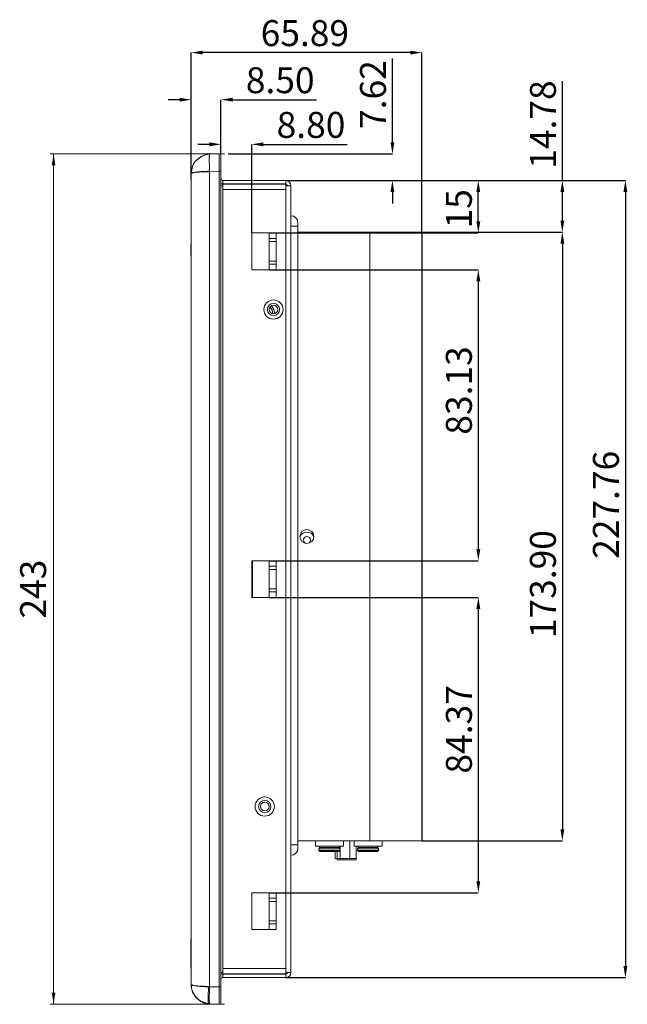
# Model space of a CAD drawing. Units: millimetres. Extents: x 114 to 1061, y 94 to 768.
# Drawn here: x 505 to 678, y 231 to 512 of the extents above; entities that cross this region are included whole.
import ezdxf

# ---------------------------------------------------------------- set-up
doc = ezdxf.new("R2010")
doc.units = ezdxf.units.MM
doc.header["$PDSIZE"] = -1
doc.linetypes.add('SLD-實線', pattern=[0])
doc.styles.add('SLDTEXTSTYLE0', font='TXT', dxfattribs={"width": 0.75})
doc.dimstyles.new('SLDDIMSTYLE0', dxfattribs={"dimtxt": 7.408333, "dimasz": 3.302, "dimexe": 0, "dimexo": 0.0625, "dimgap": 1.852083, "dimtad": 1, "dimrnd": 1e-09, "dimzin": 12, "dimdsep": 46, "dimtxsty": 'SLDTEXTSTYLE0', "dimsah": 1, "dimcen": 0.09, "dimadec": 0, "dimazin": 3, "dimtfac": 1, "dimtofl": 0, "dimtmove": 0, "dimatfit": 3, "dimfxl": 1, "dimfrac": 2, "dimtolj": 1, "dimtzin": 12, "dimarcsym": 0})
doc.dimstyles.new('SLDDIMSTYLE1', dxfattribs={"dimtxt": 7.408333, "dimasz": 3.302, "dimexe": 0, "dimexo": 0.0625, "dimgap": 1.852083, "dimtad": 1, "dimrnd": 1e-09, "dimzin": 12, "dimdsep": 46, "dimtxsty": 'SLDTEXTSTYLE0', "dimsah": 1, "dimcen": 0.09, "dimadec": 0, "dimazin": 3, "dimtfac": 1, "dimtmove": 0, "dimatfit": 0, "dimfxl": 1, "dimfrac": 2, "dimtolj": 1, "dimtzin": 12, "dimarcsym": 0})
doc.dimstyles.new('SLDDIMSTYLE2', dxfattribs={"dimtxt": 7.408333, "dimasz": 3.302, "dimexe": 0, "dimexo": 0.0625, "dimgap": 1.852083, "dimtad": 1, "dimrnd": 1e-09, "dimzin": 4, "dimdsep": 46, "dimtxsty": 'SLDTEXTSTYLE0', "dimsah": 1, "dimcen": 0.09, "dimadec": 0, "dimazin": 1, "dimtfac": 1, "dimtofl": 0, "dimtmove": 0, "dimatfit": 3, "dimfxl": 1, "dimfrac": 2, "dimtolj": 1, "dimtzin": 12, "dimarcsym": 0})

# ---------------------------------------------------------------- blocks, each defined once
blk = doc.blocks.new('*D17')
at = {"color": 7, "linetype": 'SLD-實線', "lineweight": 0}
for p, q in [((563.26, 473.83), (513.46, 473.83)), ((514.46, 473.83), (514.46, 230.83)), ((563.26, 230.83), (513.46, 230.83))]:
    blk.add_line(p, q, dxfattribs=at)
for points in [[(514.46, 473.83), (513.95, 470.53), (514.97, 470.53)], [(514.46, 230.83), (514.97, 234.13), (513.95, 234.13)]]:
    blk.add_solid(points, dxfattribs=at)
at = {"color": 7, "linetype": 'SLD-實線', "lineweight": 0, "insert": (504.91, 341.03, 0.1), "char_height": 7.408, "attachment_point": 1, "rotation": 90, "style": 'SLDTEXTSTYLE0'}
blk.add_mtext('243', dxfattribs=at)
blk = doc.blocks.new('*D18')
at = {"color": 0, "linetype": 'SLD-實線', "lineweight": -2}
for p, q in [((580.82, 466.21), (677.76, 466.21)), ((677.76, 462.91), (677.76, 241.75)), ((580.82, 238.45), (677.76, 238.45))]:
    blk.add_line(p, q, dxfattribs=at)
at = {"color": 0, "linetype": 'SLD-實線'}
for points in [[(677.21, 462.91), (678.31, 462.91), (677.76, 466.21)], [(677.21, 241.75), (678.31, 241.75), (677.76, 238.45)]]:
    blk.add_solid(points, dxfattribs=at)
at = {"layer": 'Defpoints', "color": 0, "linetype": 'SLD-實線'}
for p in [(580.76, 466.21), (580.76, 238.45), (677.76, 238.45)]:
    blk.add_point(p, dxfattribs=at)
at = {"color": 0, "linetype": 'SLD-實線', "lineweight": 0, "insert": (668.5, 373.54), "char_height": 7.408, "attachment_point": 2, "rotation": 90, "style": 'SLDTEXTSTYLE0'}
blk.add_mtext('\\A1;227.76', dxfattribs=at)
blk = doc.blocks.new('*D19')
at = {"color": 0, "linetype": 'SLD-實線', "lineweight": -2}
for p, q in [((611.23, 477.13), (611.23, 501.07)), ((564.32, 473.83), (611.23, 473.83)), ((580.82, 466.21), (611.23, 466.21)), ((611.23, 462.91), (611.23, 459.6))]:
    blk.add_line(p, q, dxfattribs=at)
at = {"color": 0, "linetype": 'SLD-實線'}
for points in [[(610.68, 477.13), (611.78, 477.13), (611.23, 473.83)], [(610.68, 462.91), (611.78, 462.91), (611.23, 466.21)]]:
    blk.add_solid(points, dxfattribs=at)
at = {"layer": 'Defpoints', "color": 0, "linetype": 'SLD-實線'}
for p in [(564.26, 473.83), (611.23, 473.83), (580.76, 466.21)]:
    blk.add_point(p, dxfattribs=at)
at = {"color": 0, "linetype": 'SLD-實線', "lineweight": 0, "insert": (601.97, 490.75), "char_height": 7.408, "attachment_point": 2, "rotation": 90, "style": 'SLDTEXTSTYLE0'}
blk.add_mtext('\\A1;7.62', dxfattribs=at)
blk = doc.blocks.new('*D20')
at = {"color": 0, "linetype": 'SLD-實線', "lineweight": -2}
for p, q in [((553.76, 466.28), (553.76, 502.75)), ((616.34, 502.75), (557.06, 502.75)), ((619.65, 451.49), (619.65, 502.75))]:
    blk.add_line(p, q, dxfattribs=at)
at = {"color": 0, "linetype": 'SLD-實線'}
for points in [[(557.06, 503.3), (557.06, 502.2), (553.76, 502.75)], [(616.34, 503.3), (616.34, 502.2), (619.65, 502.75)]]:
    blk.add_solid(points, dxfattribs=at)
at = {"layer": 'Defpoints', "color": 0, "linetype": 'SLD-實線'}
for p in [(553.76, 502.75), (553.76, 466.22), (619.65, 451.43)]:
    blk.add_point(p, dxfattribs=at)
at = {"color": 0, "linetype": 'SLD-實線', "lineweight": 0, "insert": (586.23, 512.01), "char_height": 7.408, "attachment_point": 2, "style": 'SLDTEXTSTYLE0'}
blk.add_mtext('\\A1;65.89', dxfattribs=at)
blk = doc.blocks.new('*D21')
at = {"color": 0, "linetype": 'SLD-實線', "lineweight": -2}
for p, q in [((550.45, 489.29), (547.15, 489.29)), ((553.76, 467.01), (553.76, 489.29)), ((562.26, 473.89), (562.26, 489.29)), ((565.56, 489.29), (589.5, 489.29))]:
    blk.add_line(p, q, dxfattribs=at)
at = {"color": 0, "linetype": 'SLD-實線'}
for points in [[(550.45, 489.84), (550.45, 488.74), (553.76, 489.29)], [(565.56, 489.84), (565.56, 488.74), (562.26, 489.29)]]:
    blk.add_solid(points, dxfattribs=at)
at = {"layer": 'Defpoints', "color": 0, "linetype": 'SLD-實線'}
for p in [(553.76, 489.29), (562.26, 473.83), (553.76, 466.94)]:
    blk.add_point(p, dxfattribs=at)
at = {"color": 0, "linetype": 'SLD-實線', "lineweight": 0, "insert": (579.18, 498.55), "char_height": 7.408, "attachment_point": 2, "style": 'SLDTEXTSTYLE0'}
blk.add_mtext('\\A1;8.50', dxfattribs=at)
blk = doc.blocks.new('*D22')
at = {"color": 0, "linetype": 'SLD-實線', "lineweight": -2}
for p, q in [((580.82, 466.21), (635.76, 466.21)), ((635.76, 454.51), (635.76, 462.91)), ((576.12, 451.21), (635.76, 451.21))]:
    blk.add_line(p, q, dxfattribs=at)
at = {"color": 0, "linetype": 'SLD-實線'}
for points in [[(635.21, 462.91), (636.31, 462.91), (635.76, 466.21)], [(635.21, 454.51), (636.31, 454.51), (635.76, 451.21)]]:
    blk.add_solid(points, dxfattribs=at)
at = {"layer": 'Defpoints', "color": 0, "linetype": 'SLD-實線'}
for p in [(580.76, 466.21), (635.76, 466.21), (576.06, 451.21)]:
    blk.add_point(p, dxfattribs=at)
at = {"color": 0, "linetype": 'SLD-實線', "lineweight": 0, "insert": (626.5, 458.11), "char_height": 7.408, "attachment_point": 2, "rotation": 90, "style": 'SLDTEXTSTYLE0'}
blk.add_mtext('\\A1;15', dxfattribs=at)
blk = doc.blocks.new('*D23')
at = {"color": 0, "linetype": 'SLD-實線', "lineweight": -2}
for p, q in [((576.12, 440.71), (635.76, 440.71)), ((635.76, 437.41), (635.76, 360.88)), ((576.12, 357.58), (635.76, 357.58))]:
    blk.add_line(p, q, dxfattribs=at)
at = {"color": 0, "linetype": 'SLD-實線'}
for points in [[(635.21, 437.41), (636.31, 437.41), (635.76, 440.71)], [(635.21, 360.88), (636.31, 360.88), (635.76, 357.58)]]:
    blk.add_solid(points, dxfattribs=at)
at = {"layer": 'Defpoints', "color": 0, "linetype": 'SLD-實線'}
for p in [(576.06, 440.71), (576.06, 357.58), (635.76, 357.58)]:
    blk.add_point(p, dxfattribs=at)
at = {"color": 0, "linetype": 'SLD-實線', "lineweight": 0, "insert": (626.5, 406.21), "char_height": 7.408, "attachment_point": 2, "rotation": 90, "style": 'SLDTEXTSTYLE0'}
blk.add_mtext('\\A1;83.13', dxfattribs=at)
blk = doc.blocks.new('*D24')
at = {"color": 0, "linetype": 'SLD-實線', "lineweight": -2}
for p, q in [((576.12, 347.08), (635.76, 347.08)), ((635.76, 343.78), (635.76, 266.01)), ((576.12, 262.7), (635.76, 262.7))]:
    blk.add_line(p, q, dxfattribs=at)
at = {"color": 0, "linetype": 'SLD-實線'}
for points in [[(635.21, 343.78), (636.31, 343.78), (635.76, 347.08)], [(635.21, 266.01), (636.31, 266.01), (635.76, 262.7)]]:
    blk.add_solid(points, dxfattribs=at)
at = {"layer": 'Defpoints', "color": 0, "linetype": 'SLD-實線'}
for p in [(576.06, 347.08), (576.06, 262.7), (635.76, 262.7)]:
    blk.add_point(p, dxfattribs=at)
at = {"color": 0, "linetype": 'SLD-實線', "lineweight": 0, "insert": (626.5, 309.39), "char_height": 7.408, "attachment_point": 2, "rotation": 90, "style": 'SLDTEXTSTYLE0'}
blk.add_mtext('\\A1;84.37', dxfattribs=at)
blk = doc.blocks.new('*D25')
at = {"color": 0, "linetype": 'SLD-實線', "lineweight": -2}
for p, q in [((619.71, 451.43), (659.76, 451.43)), ((659.76, 448.13), (659.76, 280.83)), ((619.71, 277.53), (659.76, 277.53))]:
    blk.add_line(p, q, dxfattribs=at)
at = {"color": 0, "linetype": 'SLD-實線'}
for points in [[(659.21, 448.13), (660.31, 448.13), (659.76, 451.43)], [(659.21, 280.83), (660.31, 280.83), (659.76, 277.53)]]:
    blk.add_solid(points, dxfattribs=at)
at = {"layer": 'Defpoints', "color": 0, "linetype": 'SLD-實線'}
for p in [(619.65, 451.43), (619.65, 277.53), (659.76, 277.53)]:
    blk.add_point(p, dxfattribs=at)
at = {"color": 0, "linetype": 'SLD-實線', "lineweight": 0, "insert": (650.5, 350.88), "char_height": 7.408, "attachment_point": 2, "rotation": 90, "style": 'SLDTEXTSTYLE0'}
blk.add_mtext('\\A1;173.90', dxfattribs=at)
blk = doc.blocks.new('*D26')
at = {"color": 0, "linetype": 'SLD-實線', "lineweight": -2}
for p, q in [((659.76, 466.21), (659.76, 494.62)), ((580.82, 466.21), (659.76, 466.21)), ((659.76, 454.73), (659.76, 462.91)), ((619.71, 451.43), (659.76, 451.43))]:
    blk.add_line(p, q, dxfattribs=at)
at = {"color": 0, "linetype": 'SLD-實線'}
for points in [[(659.21, 462.91), (660.31, 462.91), (659.76, 466.21)], [(659.21, 454.73), (660.31, 454.73), (659.76, 451.43)]]:
    blk.add_solid(points, dxfattribs=at)
at = {"layer": 'Defpoints', "color": 0, "linetype": 'SLD-實線'}
for p in [(580.76, 466.21), (659.76, 466.21), (619.65, 451.43)]:
    blk.add_point(p, dxfattribs=at)
at = {"color": 0, "linetype": 'SLD-實線', "lineweight": 0, "insert": (650.5, 482.19), "char_height": 7.408, "attachment_point": 2, "rotation": 90, "style": 'SLDTEXTSTYLE0'}
blk.add_mtext('\\A1;14.78', dxfattribs=at)
blk = doc.blocks.new('*D27')
at = {"color": 0, "linetype": 'SLD-實線', "lineweight": -2}
for p, q in [((558.95, 476.53), (555.65, 476.53)), ((562.26, 473.89), (562.26, 476.53)), ((571.06, 451.27), (571.06, 476.53)), ((574.36, 476.53), (598.3, 476.53))]:
    blk.add_line(p, q, dxfattribs=at)
at = {"color": 0, "linetype": 'SLD-實線'}
for points in [[(558.95, 477.08), (558.95, 475.98), (562.26, 476.53)], [(574.36, 477.08), (574.36, 475.98), (571.06, 476.53)]]:
    blk.add_solid(points, dxfattribs=at)
at = {"layer": 'Defpoints', "color": 0, "linetype": 'SLD-實線'}
for p in [(562.26, 476.53), (562.26, 473.83), (571.06, 451.21)]:
    blk.add_point(p, dxfattribs=at)
at = {"color": 0, "linetype": 'SLD-實線', "lineweight": 0, "insert": (587.98, 485.79), "char_height": 7.408, "attachment_point": 2, "style": 'SLDTEXTSTYLE0'}
blk.add_mtext('\\A1;8.80', dxfattribs=at)

msp = doc.modelspace()

# ---------------------------------------------------------------- linework, layer by layer
at = {"color": 7, "linetype": 'SLD-實線', "lineweight": 15}
for p, q in [((559.016, 473.711), (561.756, 473.831)), ((562.256, 473.831), (561.756, 473.831)), ((553.756, 466.216), (553.756, 468.216)), ((561.756, 468.836), (559.016, 468.716)), ((559.016, 235.946), (559.016, 468.716)), ((562.256, 468.836), (561.756, 468.836)), ((561.756, 235.826), (561.756, 468.836)), ((562.256, 468.836), (562.256, 235.826)), ((553.756, 466.943), (553.757, 466.216)), ((553.756, 238.445), (553.756, 466.216)), ((562.256, 465.235), (562.5, 465.23)), ((562.756, 464.709), (562.256, 464.709)), ((562.756, 466.209), (580.756, 466.209)), ((562.756, 466.209), (562.756, 465.209)), ((562.756, 465.209), (580.756, 465.209)), ((562.756, 464.709), (562.756, 465.109)), ((580.756, 465.109), (562.756, 465.109)), ((562.756, 463.609), (562.756, 464.709)), ((576.056, 465.209), (576.056, 465.109)), ((578.056, 465.209), (578.056, 465.109)), ((580.756, 466.209), (580.756, 465.209)), ((580.756, 465.109), (580.756, 464.709)), ((580.756, 464.709), (580.756, 463.609)), ((580.756, 464.709), (582.256, 464.709)), ((582.256, 464.709), (582.256, 239.953)), ((562.756, 241.053), (562.756, 463.609)), ((580.756, 463.609), (562.756, 463.609)), ((580.756, 241.053), (580.756, 463.609)), ((584.256, 453.121), (582.256, 453.121)), ((584.256, 454.121), (584.256, 453.121)), ((584.256, 453.121), (584.256, 452.121)), ((576.056, 451.209), (571.056, 451.209)), ((571.056, 451.209), (571.056, 440.709)), ((578.056, 451.209), (576.056, 451.209)), ((576.056, 449.634), (576.056, 451.209)), ((578.056, 440.709), (578.056, 451.209)), ((584.256, 277.406), (584.256, 452.121)), ((604.756, 451.431), (584.256, 451.431)), ((604.756, 451.431), (604.756, 277.531)), ((619.647, 451.431), (604.756, 451.431)), ((619.647, 451.431), (619.647, 277.531)), ((619.738, 451.431), (619.647, 451.431)), ((619.738, 277.531), (619.738, 451.431)), ((619.756, 451.431), (619.738, 451.431)), ((619.756, 451.431), (619.756, 277.531)), ((553.681, 447.591), (553.681, 448.008)), ((553.681, 448.008), (553.756, 448.008)), ((553.681, 447.591), (553.756, 447.591)), ((553.681, 447.489), (553.681, 447.591)), ((553.681, 447.065), (553.681, 447.489)), ((553.681, 447.489), (553.756, 447.489)), ((578.056, 449.634), (576.056, 449.634)), ((576.056, 449.634), (576.056, 448.732)), ((576.056, 448.732), (578.056, 448.732)), ((576.056, 443.185), (576.056, 448.732)), ((553.681, 447.065), (553.756, 447.065)), ((553.681, 446.505), (553.681, 447.065)), ((553.681, 446.505), (553.756, 446.505)), ((553.681, 446.361), (553.681, 446.505)), ((553.681, 446.361), (553.756, 446.361)), ((553.681, 445.823), (553.681, 446.361)), ((553.681, 445.823), (553.756, 445.823)), ((553.681, 445.81), (553.681, 445.823)), ((553.681, 445.386), (553.681, 445.81)), ((553.681, 445.81), (553.756, 445.81)), ((553.681, 445.386), (553.756, 445.386)), ((553.681, 445.284), (553.681, 445.386)), ((553.681, 445.284), (553.756, 445.284)), ((553.681, 444.967), (553.681, 445.111)), ((553.681, 445.111), (553.756, 445.111)), ((553.681, 444.967), (553.756, 444.967)), ((553.681, 444.775), (553.756, 444.775)), ((553.681, 444.631), (553.681, 444.775)), ((553.681, 444.631), (553.756, 444.631)), ((578.056, 443.185), (576.056, 443.185)), ((576.056, 442.283), (576.056, 443.185)), ((576.056, 442.283), (578.056, 442.283)), ((576.056, 440.709), (576.056, 442.283)), ((571.056, 440.709), (576.056, 440.709)), ((578.056, 440.709), (576.056, 440.709)), ((571.056, 357.579), (571.056, 347.079)), ((576.056, 357.579), (571.056, 357.579)), ((571.256, 357.579), (571.256, 347.079)), ((576.056, 356.004), (576.056, 357.579)), ((578.056, 357.579), (576.056, 357.579)), ((578.056, 347.079), (578.056, 357.579)), ((578.056, 356.004), (576.056, 356.004)), ((576.056, 356.004), (576.056, 355.102)), ((576.056, 355.102), (578.056, 355.102)), ((576.056, 349.555), (576.056, 355.102)), ((578.056, 349.555), (576.056, 349.555)), ((576.056, 349.555), (576.056, 348.653)), ((571.056, 347.079), (576.056, 347.079)), ((576.056, 348.653), (578.056, 348.653)), ((576.056, 347.079), (576.056, 348.653)), ((578.056, 347.079), (576.056, 347.079)), ((584.256, 276.406), (582.256, 276.406)), ((604.756, 277.531), (584.256, 277.531)), ((584.256, 277.406), (584.256, 276.406)), ((584.256, 276.406), (584.256, 275.406)), ((589.256, 277.517), (589.256, 276.017)), ((590.256, 276.017), (590.546, 275.617)), ((595.966, 275.617), (596.256, 276.017)), ((596.183, 277.517), (596.193, 277.531)), ((596.331, 276.017), (596.331, 272.516)), ((596.706, 277.531), (596.706, 277.517)), ((596.707, 277.531), (596.707, 277.517)), ((597.256, 276.017), (597.256, 277.517)), ((599.083, 277.516), (597.256, 277.516)), ((599.083, 272.516), (599.083, 277.516)), ((600.256, 277.516), (599.083, 277.516)), ((599.607, 277.516), (599.607, 277.531)), ((600.256, 277.517), (600.256, 276.017)), ((600.908, 276.017), (600.908, 272.516)), ((601.256, 276.017), (601.546, 275.617)), ((619.647, 277.531), (604.756, 277.531)), ((606.966, 275.617), (607.256, 276.017)), ((607.183, 277.517), (607.193, 277.531)), ((608.256, 276.017), (608.256, 277.517)), ((619.738, 277.531), (619.647, 277.531)), ((619.756, 277.531), (619.738, 277.531)), ((590.546, 275.617), (590.256, 275.217)), ((590.256, 275.217), (590.256, 274.767)), ((590.256, 274.767), (590.506, 274.517)), ((594.904, 272.516), (594.904, 274.517)), ((595.404, 272.516), (595.404, 274.517)), ((595.406, 272.516), (595.406, 274.517)), ((596.256, 275.217), (595.966, 275.617)), ((596.006, 274.517), (596.256, 274.767)), ((596.256, 274.767), (596.256, 275.217)), ((601.546, 275.617), (601.256, 275.217)), ((601.256, 275.217), (601.256, 274.767)), ((601.256, 274.767), (601.506, 274.517)), ((607.256, 275.217), (606.966, 275.617)), ((607.006, 274.517), (607.256, 274.767)), ((607.256, 274.767), (607.256, 275.217)), ((595.404, 272.516), (594.904, 272.516)), ((595.404, 272.516), (594.904, 272.516)), ((595.404, 272.516), (594.904, 272.516)), ((595.404, 272.516), (594.904, 272.516)), ((594.904, 272.516), (594.904, 272.516)), ((595.406, 272.516), (595.404, 272.516)), ((595.404, 272.07), (595.404, 272.516)), ((596.33, 272.516), (595.404, 272.516)), ((596.33, 272.07), (595.404, 272.07)), ((596.331, 272.516), (595.406, 272.516)), ((596.33, 272.516), (596.33, 272.07)), ((596.33, 272.516), (599.082, 272.516)), ((596.33, 272.07), (599.082, 272.07)), ((596.331, 272.516), (599.083, 272.516)), ((599.082, 272.07), (599.082, 272.516)), ((600.907, 272.516), (599.082, 272.516)), ((600.907, 272.07), (599.082, 272.07)), ((600.908, 272.516), (599.083, 272.516)), ((600.907, 272.516), (600.907, 272.07)), ((571.056, 252.204), (571.056, 262.704)), ((571.056, 262.704), (576.056, 262.704)), ((578.056, 262.704), (576.056, 262.704)), ((576.056, 262.704), (576.056, 261.129)), ((578.056, 262.704), (578.056, 252.204)), ((576.056, 261.129), (578.056, 261.129)), ((576.056, 261.129), (576.056, 260.228)), ((578.056, 260.228), (576.056, 260.228)), ((576.056, 260.228), (576.056, 254.681)), ((576.056, 254.681), (578.056, 254.681)), ((576.056, 253.779), (576.056, 254.681)), ((578.056, 253.779), (576.056, 253.779)), ((576.056, 253.779), (576.056, 252.204)), ((576.056, 252.204), (571.056, 252.204)), ((578.056, 252.204), (576.056, 252.204)), ((553.681, 249.5), (553.756, 249.5)), ((553.681, 247.906), (553.681, 249.5)), ((553.681, 247.764), (553.756, 247.764)), ((553.681, 247.759), (553.756, 247.759)), ((553.681, 247.22), (553.756, 247.22)), ((553.681, 242.724), (553.756, 242.724)), ((553.681, 241.121), (553.681, 242.582)), ((553.681, 241.121), (553.756, 241.121)), ((553.681, 241.12), (553.681, 241.121)), ((553.681, 241.12), (553.756, 241.12)), ((562.256, 239.953), (562.756, 239.953)), ((562.256, 239.427), (562.662, 239.434)), ((562.256, 239.427), (562.662, 239.434)), ((562.756, 239.953), (562.756, 241.053)), ((562.756, 241.053), (580.756, 241.053)), ((562.756, 239.553), (562.756, 239.953)), ((562.756, 239.553), (580.756, 239.553)), ((562.756, 238.453), (562.756, 239.453)), ((562.756, 239.453), (580.756, 239.453)), ((576.056, 239.553), (576.056, 239.453)), ((578.056, 239.553), (578.056, 239.453)), ((580.756, 239.953), (580.756, 241.053)), ((580.756, 239.953), (580.756, 239.553)), ((582.256, 239.953), (580.756, 239.953)), ((580.756, 238.453), (580.756, 239.453)), ((553.757, 238.445), (553.756, 237.719)), ((553.756, 236.445), (553.756, 238.445)), ((562.756, 238.453), (580.756, 238.453)), ((558.776, 235.826), (561.756, 235.826)), ((559.016, 235.946), (561.756, 235.826)), ((562.256, 235.826), (561.756, 235.826)), ((555.414, 232.548), (555.666, 232.37)), ((561.756, 230.831), (559.016, 230.95)), ((562.256, 230.831), (561.756, 230.831))]:
    msp.add_line(p, q, dxfattribs=at)
at = {"color": 7, "linetype": 'SLD-實線', "lineweight": 15, "flags": 128}
for points in [[(562.256, 465.294), (562.463, 465.237), (562.756, 465.209)], [(593.256, 277.517), (592.176, 277.517), (591.177, 277.517), (590.332, 277.517), (589.704, 277.517), (589.339, 277.517), (589.256, 277.517)], [(593.256, 276.017), (594.335, 276.017), (595.334, 276.017), (596.179, 276.017), (596.807, 276.017), (597.172, 276.017), (597.246, 276.017), (597.025, 276.017), (596.524, 276.017), (595.78, 276.017), (594.849, 276.017), (593.8, 276.017), (592.711, 276.017), (591.662, 276.017), (590.731, 276.017), (589.988, 276.017), (589.487, 276.017), (589.265, 276.017), (589.339, 276.017), (589.704, 276.017), (590.332, 276.017), (591.177, 276.017), (592.176, 276.017), (593.256, 276.017)], [(590.256, 276.017), (590.403, 276.017), (590.829, 276.017), (591.492, 276.017), (592.329, 276.017), (593.256, 276.017), (594.183, 276.017), (595.019, 276.017), (595.683, 276.017), (596.109, 276.017), (596.256, 276.017)], [(597.256, 277.517), (597.172, 277.517), (596.807, 277.517), (596.179, 277.517), (595.334, 277.517), (594.335, 277.517), (593.256, 277.517)], [(608.256, 277.517), (608.107, 277.517), (607.673, 277.517), (606.986, 277.517), (606.096, 277.517), (605.07, 277.517), (603.983, 277.517), (602.916, 277.517), (601.949, 277.517), (601.153, 277.517), (600.587, 277.517), (600.293, 277.517), (600.256, 277.517)], [(608.256, 276.017), (608.107, 276.017), (607.673, 276.017), (606.986, 276.017), (606.096, 276.017), (605.07, 276.017), (603.983, 276.017), (602.916, 276.017), (601.949, 276.017), (601.153, 276.017), (600.587, 276.017), (600.293, 276.017), (600.293, 276.017), (600.587, 276.017), (601.153, 276.017), (601.949, 276.017), (602.916, 276.017), (603.983, 276.017), (605.07, 276.017), (606.096, 276.017), (606.986, 276.017), (607.673, 276.017), (608.107, 276.017), (608.256, 276.017)], [(601.256, 276.017), (601.403, 276.017), (601.829, 276.017), (602.492, 276.017), (603.329, 276.017), (604.256, 276.017), (605.183, 276.017), (606.019, 276.017), (606.683, 276.017), (607.109, 276.017), (607.256, 276.017), (607.256, 276.017)], [(590.256, 275.217), (590.403, 275.217), (590.829, 275.217), (591.492, 275.217), (592.329, 275.217), (593.256, 275.217), (594.183, 275.217), (595.019, 275.217), (595.683, 275.217), (596.109, 275.217), (596.256, 275.217)], [(590.256, 274.767), (590.403, 274.767), (590.829, 274.767), (591.492, 274.767), (592.329, 274.767), (593.256, 274.767)], [(593.256, 274.517), (594.149, 274.517), (594.945, 274.517), (595.558, 274.517), (595.922, 274.517), (595.996, 274.517), (595.774, 274.517), (595.279, 274.517), (594.565, 274.517), (593.708, 274.517), (592.803, 274.517), (591.947, 274.517), (591.232, 274.517), (590.737, 274.517), (590.515, 274.517), (590.59, 274.517), (590.953, 274.517), (591.567, 274.517), (592.363, 274.517), (593.256, 274.517)], [(590.546, 275.617), (590.629, 275.617), (590.987, 275.617), (591.591, 275.617), (592.376, 275.617), (593.256, 275.617)], [(593.256, 274.517), (592.49, 274.517), (591.841, 274.517), (591.408, 274.517), (591.256, 274.517), (591.408, 274.517), (591.841, 274.517), (592.49, 274.517), (593.256, 274.517), (594.021, 274.517), (594.67, 274.517), (595.103, 274.517), (595.256, 274.517), (595.103, 274.517), (594.67, 274.517), (594.021, 274.517), (593.256, 274.517)], [(593.256, 275.617), (594.136, 275.617), (594.92, 275.617), (595.524, 275.617), (595.883, 275.617), (595.966, 275.617)], [(593.256, 274.767), (594.183, 274.767), (595.019, 274.767), (595.683, 274.767), (596.109, 274.767), (596.256, 274.767)], [(601.256, 275.217), (601.403, 275.217), (601.829, 275.217), (602.492, 275.217), (603.329, 275.217), (604.256, 275.217), (605.183, 275.217), (606.019, 275.217), (606.683, 275.217), (607.109, 275.217), (607.256, 275.217)], [(601.256, 274.767), (601.403, 274.767), (601.829, 274.767), (602.492, 274.767), (603.329, 274.767), (604.256, 274.767), (605.183, 274.767), (606.019, 274.767), (606.683, 274.767), (607.109, 274.767), (607.256, 274.767)], [(607.006, 274.517), (606.857, 274.517), (606.426, 274.517), (605.76, 274.517), (604.931, 274.517), (604.029, 274.517), (603.151, 274.517), (602.393, 274.517), (601.837, 274.517), (601.543, 274.517), (601.543, 274.517), (601.837, 274.517), (602.393, 274.517), (603.151, 274.517), (604.029, 274.517), (604.931, 274.517), (605.76, 274.517), (606.426, 274.517), (606.857, 274.517), (607.006, 274.517)], [(601.546, 275.617), (601.583, 275.617), (601.872, 275.617), (602.42, 275.617), (603.167, 275.617), (604.032, 275.617), (604.921, 275.617), (605.738, 275.617), (606.394, 275.617), (606.819, 275.617), (606.966, 275.617)], [(602.256, 274.517), (602.408, 274.517), (602.841, 274.517), (603.49, 274.517), (604.256, 274.517), (605.021, 274.517), (605.67, 274.517), (606.103, 274.517), (606.256, 274.517), (606.103, 274.517), (605.67, 274.517), (605.021, 274.517), (604.256, 274.517), (603.49, 274.517), (602.841, 274.517), (602.408, 274.517), (602.256, 274.517)], [(562.756, 239.453), (562.463, 239.424), (562.256, 239.367)]]:
    msp.add_lwpolyline(points, dxfattribs=at)
at = {"color": 7, "linetype": 'SLD-實線', "lineweight": 15}
for centre, radius in [((577.256, 429.331), 2.75), ((577.256, 429.331), 1.75), ((577.256, 429.331), 1.25), ((586.806, 364.481), 2), ((586.806, 363.481), 1), ((574.756, 287.331), 2.75), ((574.756, 287.331), 1.75), ((574.756, 287.331), 1.25)]:
    msp.add_circle(centre, radius, dxfattribs=at)
for centre, radius, start, end in [((562.756, 466.709), 0.5, 180, 270), ((580.756, 464.709), 1.5, 0, 90), ((580.756, 464.709), 0.5, 0, 90), ((582.256, 454.121), 2, 0, 90), ((574.756, 428.331), 2.25, 354.32626, 49.27655), ((582.256, 275.406), 2, 270, 0), ((580.756, 239.953), 1.5, 270, 0), ((580.756, 239.953), 0.5, 270, 0), ((562.756, 237.953), 0.5, 90, 180)]:
    msp.add_arc(centre, radius, start, end, dxfattribs=at)
at = {"color": 8, "linetype": 'SLD-實線', "lineweight": 15}
for start, end in [(90, 152.72039), (27.27961, 90)]:
    msp.add_arc((586.806, 363.481), 2.25, start, end, dxfattribs=at)
at = {"color": 7, "linetype": 'SLD-實線', "lineweight": 15}
for points, knots in [([(555.432, 472.126), (555.927, 472.546), (556.963, 473.423), (558.312, 473.612), (559.016, 473.711)], [0, 0, 0, 0, 0.4783585, 1, 1, 1, 1]), ([(558.074, 473.582), (557.783, 473.505), (557.202, 473.35), (556.255, 472.889), (555.741, 472.385), (555.448, 472.098)], [0, 0, 0, 0, 0.3021199, 0.603078, 1, 1, 1, 1]), ([(559.016, 468.716), (559.015, 468.736), (559.015, 468.777), (559.013, 468.859), (559.01, 469.002), (559, 469.287), (558.976, 469.852), (558.951, 470.442), (558.938, 471.035), (558.931, 471.452), (558.927, 471.879), (558.926, 472.236), (558.927, 472.558), (558.931, 472.834), (558.937, 473.073), (558.946, 473.275), (558.956, 473.437), (558.969, 473.561), (558.983, 473.647), (558.999, 473.699), (559.01, 473.706), (559.016, 473.709)], [0, 0, 0, 0, 0.0078144, 0.0156286, 0.0312564, 0.0625111, 0.1250134, 0.249876, 0.2969635, 0.374879, 0.434084, 0.4998952, 0.5584508, 0.6167621, 0.6745894, 0.7317046, 0.7878967, 0.8429755, 0.896775, 0.9491545, 1, 1, 1, 1]), ([(561.756, 468.836), (561.756, 468.912), (561.756, 469.064), (561.756, 469.292), (561.756, 469.517), (561.755, 469.74), (561.755, 469.959), (561.755, 470.175), (561.755, 470.387), (561.755, 470.594), (561.755, 470.797), (561.755, 470.995), (561.755, 471.188), (561.755, 471.375), (561.755, 471.557), (561.756, 471.732), (561.756, 471.901), (561.756, 472.064), (561.756, 472.22), (561.756, 472.419), (561.756, 472.655), (561.756, 472.912), (561.755, 473.144), (561.755, 473.347), (561.755, 473.518), (561.755, 473.655), (561.755, 473.755), (561.756, 473.819), (561.756, 473.827), (561.756, 473.831)], [0, 0, 0, 0, 0.029231, 0.0582906, 0.0871789, 0.1158962, 0.1444425, 0.172818, 0.2010229, 0.2290573, 0.2569213, 0.2846151, 0.312139, 0.3394929, 0.3666772, 0.393692, 0.4205375, 0.4472138, 0.4737211, 0.5000597, 0.5528932, 0.6064024, 0.6605888, 0.7154536, 0.7709982, 0.827224, 0.8841321, 0.9417237, 1, 1, 1, 1]), ([(561.756, 473.831), (561.756, 473.756), (561.756, 473.606), (561.756, 472.451), (561.756, 470.8), (561.756, 469.49), (561.756, 468.836)], [0, 0, 0, 0, 0.250064, 0.4999993, 0.749936, 1, 1, 1, 1]), ([(562.256, 473.831), (562.256, 473.756), (562.256, 473.606), (562.256, 472.451), (562.256, 470.8), (562.256, 469.49), (562.256, 468.836)], [0, 0, 0, 0, 0.250064, 0.4999993, 0.749936, 1, 1, 1, 1]), ([(559.016, 468.716), (558.939, 468.715), (558.785, 468.715), (558.556, 468.712), (558.326, 468.709), (558.098, 468.705), (557.872, 468.7), (557.647, 468.695), (557.425, 468.688), (557.205, 468.681), (556.757, 468.664), (556.076, 468.628), (555.271, 468.565), (554.727, 468.505), (554.371, 468.449), (554.147, 468.403), (553.968, 468.356), (553.854, 468.316), (553.79, 468.281), (553.76, 468.25), (553.757, 468.227), (553.756, 468.216)], [0, 0, 0, 0, 0.0274066, 0.0548823, 0.0824275, 0.1100426, 0.1377279, 0.1654839, 0.1933109, 0.2212093, 0.2491794, 0.3673136, 0.4987981, 0.6243668, 0.6793512, 0.7504396, 0.8143487, 0.8758933, 0.9252253, 0.9665928, 1, 1, 1, 1]), ([(553.681, 247.22), (553.681, 247.298), (553.681, 247.454), (553.681, 247.629), (553.681, 247.735), (553.681, 247.751), (553.681, 247.759)], [0, 0, 0, 0, 0.2801131, 0.5599978, 0.7799027, 1, 1, 1, 1]), ([(553.681, 242.724), (553.681, 243.563), (553.681, 245.062), (553.681, 246.561), (553.681, 247.22)], [0, 0, 0, 0, 0.56000012, 1, 1, 1, 1]), ([(558.776, 231.091), (558.125, 231.218), (556.78, 231.48), (555.125, 232.763), (553.976, 234.531), (553.829, 235.89), (553.756, 236.57)], [0, 0, 0, 0, 0.241378, 0.4985606, 0.7490013, 1, 1, 1, 1]), ([(553.756, 236.445), (553.756, 236.437), (553.758, 236.421), (553.773, 236.398), (553.802, 236.373), (553.861, 236.343), (553.968, 236.306), (554.146, 236.259), (554.37, 236.213), (554.726, 236.157), (555.273, 236.098), (556.079, 236.035), (556.802, 235.995), (557.346, 235.974), (557.725, 235.963), (558.132, 235.955), (558.565, 235.949), (558.863, 235.947), (559.016, 235.946)], [0, 0, 0, 0, 0.0243102, 0.0530989, 0.0863687, 0.1241212, 0.1853293, 0.2495788, 0.3203572, 0.3756569, 0.5012285, 0.6337862, 0.7508602, 0.7960499, 0.8435564, 0.8933821, 0.9455294, 1, 1, 1, 1]), ([(559.016, 230.95), (558.939, 230.955), (558.785, 230.963), (558.556, 230.988), (558.326, 231.023), (558.098, 231.067), (557.872, 231.12), (557.647, 231.184), (557.425, 231.257), (557.205, 231.34), (556.757, 231.531), (556.076, 231.916), (555.271, 232.602), (554.727, 233.292), (554.371, 233.899), (554.147, 234.382), (553.968, 234.901), (553.854, 235.377), (553.79, 235.798), (553.76, 236.144), (553.757, 236.352), (553.756, 236.445)], [0, 0, 0, 0, 0.0274066, 0.0548823, 0.0824275, 0.1100426, 0.1377279, 0.1654839, 0.1933109, 0.2212093, 0.2491794, 0.3673136, 0.4987981, 0.6243668, 0.6793512, 0.7504396, 0.8143487, 0.8758933, 0.9252219, 0.9665894, 1, 1, 1, 1]), ([(558.776, 231.091), (558.729, 231.166), (558.634, 231.315), (558.593, 232.41), (558.634, 233.973), (558.729, 235.208), (558.776, 235.826)], [0, 0, 0, 0, 0.2500104, 0.5000003, 0.7499875, 1, 1, 1, 1]), ([(559.016, 230.951), (559.015, 230.951), (559.015, 230.951), (559.013, 230.952), (559.01, 230.958), (559, 230.979), (558.976, 231.064), (558.951, 231.245), (558.938, 231.517), (558.931, 231.761), (558.927, 232.076), (558.926, 232.398), (558.927, 232.751), (558.931, 233.116), (558.937, 233.501), (558.946, 233.9), (558.956, 234.31), (558.969, 234.723), (558.983, 235.136), (558.999, 235.543), (559.01, 235.813), (559.016, 235.946)], [0, 0, 0, 0, 0.0078144, 0.0156286, 0.0312564, 0.0625111, 0.1250134, 0.249876, 0.2969635, 0.374879, 0.434084, 0.4998952, 0.5584508, 0.6167621, 0.6745894, 0.7317046, 0.7878967, 0.8429755, 0.896775, 0.9491545, 1, 1, 1, 1]), ([(561.756, 230.831), (561.756, 230.832), (561.756, 230.834), (561.756, 230.85), (561.756, 230.876), (561.755, 230.911), (561.755, 230.957), (561.755, 231.012), (561.755, 231.076), (561.755, 231.149), (561.755, 231.23), (561.755, 231.32), (561.755, 231.417), (561.755, 231.522), (561.755, 231.634), (561.756, 231.754), (561.756, 231.879), (561.756, 232.011), (561.756, 232.149), (561.756, 232.34), (561.756, 232.596), (561.756, 232.928), (561.755, 233.285), (561.755, 233.665), (561.755, 234.067), (561.755, 234.487), (561.755, 234.922), (561.756, 235.37), (561.756, 235.674), (561.756, 235.826)], [0, 0, 0, 0, 0.029231, 0.0582906, 0.0871789, 0.1158962, 0.1444425, 0.172818, 0.2010229, 0.2290573, 0.2569213, 0.2846151, 0.312139, 0.3394929, 0.3666772, 0.393692, 0.4205375, 0.4472138, 0.4737211, 0.5000597, 0.5528932, 0.6064024, 0.6605888, 0.7154536, 0.7709982, 0.827224, 0.8841321, 0.9417237, 1, 1, 1, 1]), ([(561.756, 230.831), (561.756, 230.911), (561.756, 231.031), (561.756, 231.615), (561.756, 232.507), (561.756, 233.853), (561.756, 235.168), (561.756, 235.826)], [0, 0, 0, 0, 0.2503125, 0.3759303, 0.5007155, 0.750055, 1, 1, 1, 1]), ([(562.256, 235.826), (562.256, 235.172), (562.256, 234.191), (562.256, 233.018), (562.256, 232.287), (562.256, 231.614), (562.256, 231.028), (562.256, 230.91), (562.256, 230.831)], [0, 0, 0, 0, 0.2495888, 0.3749182, 0.5001367, 0.6276456, 0.7500442, 1, 1, 1, 1])]:
    msp.add_open_spline(points, degree=3, knots=knots, dxfattribs=at)
at = {"color": 8, "linetype": 'SLD-實線', "lineweight": 15}
for points, knots in [([(553.756, 468.216), (553.843, 468.901), (554.017, 470.275), (554.755, 471.661), (555.383, 472.092), (555.432, 472.126)], [0, 0, 0, 0, 0.4773255, 0.9589023, 1, 1, 1, 1]), ([(558.776, 468.836), (558.124, 468.818), (556.776, 468.782), (555.142, 468.608), (554.132, 468.413), (553.999, 468.279), (553.956, 468.236)], [0, 0, 0, 0, 0.2789155, 0.5760931, 0.8654808, 1, 1, 1, 1]), ([(576.589, 430.366), (576.627, 430.336), (576.811, 430.191), (577.07, 429.847), (577.394, 429.215), (577.571, 428.598), (577.481, 428.192), (577.466, 428.123)], [0, 0, 0, 0, 0.05710326, 0.28070478, 0.50451824, 0.91567905, 1, 1, 1, 1]), ([(553.956, 236.425), (553.999, 236.383), (554.132, 236.249), (555.134, 236.056), (556.76, 235.88), (558.109, 235.844), (558.776, 235.826)], [0, 0, 0, 0, 0.1345176, 0.4239015, 0.7146716, 1, 1, 1, 1])]:
    msp.add_open_spline(points, degree=3, knots=knots, dxfattribs=at)

# ---------------------------------------------------------------- dimensions: what is measured, and where the dimension line sits
at = {"color": 0, "linetype": 'SLD-實線', "lineweight": 0}
for base, p1, p2, dimstyle, picture, middle in [((553.757, 502.751), (619.647, 451.431), (553.757, 466.216), 'SLDDIMSTYLE0', '*D20', (586.234, 502.751)), ((553.756, 489.294), (562.256, 473.831), (553.756, 466.943), 'SLDDIMSTYLE2', '*D21', (579.178, 489.294)), ((562.256, 476.531), (571.056, 451.209), (562.256, 473.831), 'SLDDIMSTYLE2', '*D27', (587.978, 476.531))]:
    dim = msp.add_linear_dim(base=base, p1=p1, p2=p2, dimstyle=dimstyle, dxfattribs=at)
    dim.commit()
    dim.dimension.update_dxf_attribs({"geometry": picture, "text_midpoint": middle, "dimtype": 160})
for base, p1, p2, dimstyle, picture, middle in [((611.233, 473.831), (580.756, 466.209), (564.256, 473.831), 'SLDDIMSTYLE0', '*D19', (611.233, 490.753)), ((659.756, 466.209), (619.647, 451.431), (580.756, 466.209), 'SLDDIMSTYLE0', '*D26', (659.756, 482.189)), ((635.756, 466.209), (576.056, 451.209), (580.756, 466.209), 'SLDDIMSTYLE1', '*D22', (635.756, 458.111)), ((677.756, 238.453), (580.756, 466.209), (580.756, 238.453), 'SLDDIMSTYLE0', '*D18', (677.756, 373.543)), ((659.756, 277.531), (619.647, 451.431), (619.647, 277.531), 'SLDDIMSTYLE2', '*D25', (659.756, 350.876)), ((635.756, 357.579), (576.056, 440.709), (576.056, 357.579), 'SLDDIMSTYLE0', '*D23', (635.756, 406.206)), ((635.7557, 262.7043), (576.0557, 347.0786), (576.0557, 262.7043), 'SLDDIMSTYLE0', '*D24', (635.7557, 309.3911))]:
    dim = msp.add_linear_dim(base=base, p1=p1, p2=p2, angle=90, dimstyle=dimstyle, dxfattribs=at)
    dim.commit()
    dim.dimension.update_dxf_attribs({"geometry": picture, "text_midpoint": middle, "dimtype": 160})
at = {"color": 7, "linetype": 'SLD-實線', "lineweight": 0}
dim = msp.add_linear_dim(base=(514.461, 230.831), p1=(564.256, 473.831), p2=(564.256, 230.831), angle=90, dimstyle='SLDDIMSTYLE0', dxfattribs=at)
dim.commit()
dim.dimension.update_dxf_attribs({"geometry": '*D17', "text_midpoint": (514.461, 352.247), "dimtype": 160})

doc.saveas('drawing.dxf')
